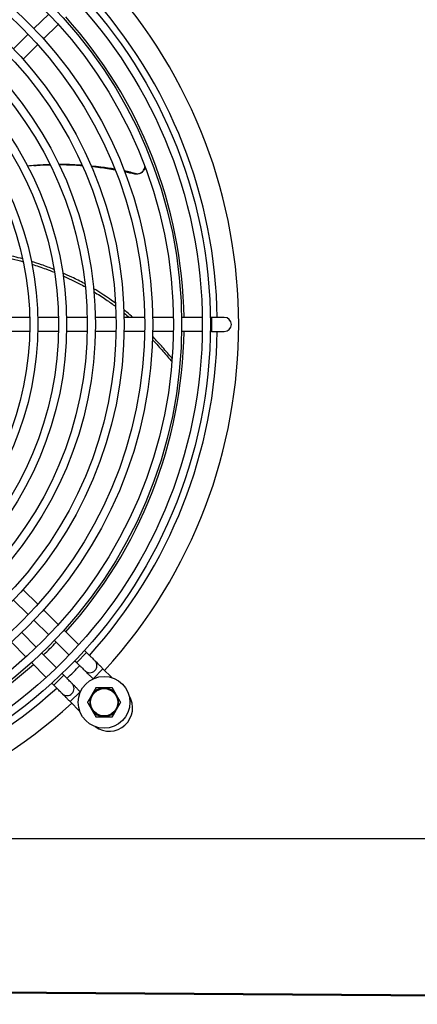
# Model space of a CAD drawing. Units: millimetres. Extents: x 41633 to 46354, y 15519 to 18857.
# Drawn here: x 42876 to 43015, y 17505 to 17847 of the extents above; entities that cross this region are included whole.
import ezdxf

# ---------------------------------------------------------------- set-up
doc = ezdxf.new("R2010")
doc.units = ezdxf.units.MM
doc.header["$LTSCALE"] = 6

msp = doc.modelspace()

# ---------------------------------------------------------------- linework, layer by layer
for p, q in [((42886.48, 17848.78), (42881.36, 17843.72)), ((42889.82, 17845.19), (42884.69, 17840.13)), ((42879.36, 17841.75), (42874.24, 17836.69)), ((42882.7, 17838.16), (42877.57, 17833.09)), ((42904.65, 17795.56), (42904.28, 17795.52)), ((42879.89, 17743.37), (42872.69, 17743.37)), ((42889.9, 17743.37), (42882.69, 17743.37)), ((42899.9, 17743.37), (42892.7, 17743.37)), ((42909.9, 17743.37), (42902.7, 17743.37)), ((42919.9, 17743.37), (42912.7, 17743.37)), ((42929.9, 17743.37), (42922.7, 17743.37)), ((42939.9, 17743.37), (42932.7, 17743.37)), ((42943.12, 17743.37), (42942.7, 17743.37)), ((42943.12, 17743.37), (42943.12, 17738.47)), ((42947.57, 17743.37), (42943.12, 17743.37)), ((42879.89, 17738.47), (42872.69, 17738.47)), ((42889.9, 17738.47), (42882.69, 17738.47)), ((42899.9, 17738.47), (42892.7, 17738.47)), ((42909.9, 17738.47), (42902.7, 17738.47)), ((42919.9, 17738.47), (42912.7, 17738.47)), ((42929.9, 17738.47), (42922.7, 17738.47)), ((42939.9, 17738.47), (42932.7, 17738.47)), ((42943.12, 17738.47), (42942.7, 17738.47)), ((42943.12, 17738.47), (42947.57, 17738.47)), ((42877.57, 17648.76), (42882.7, 17643.69)), ((42874.24, 17645.16), (42879.36, 17640.1)), ((42884.69, 17641.72), (42889.82, 17636.66)), ((42881.36, 17638.13), (42886.48, 17633.07)), ((42882.17, 17628.77), (42877.11, 17633.89)), ((42891.82, 17634.69), (42896.94, 17629.63)), ((42878.59, 17625.43), (42873.52, 17630.55)), ((42888.47, 17631.1), (42893.6, 17626.05)), ((42889.2, 17621.65), (42884.14, 17626.77)), ((42896.22, 17623.45), (42899.67, 17626.94)), ((42898.94, 17627.66), (42899.67, 17626.94)), ((42885.62, 17618.3), (42880.56, 17623.43)), ((42895.59, 17624.08), (42896.22, 17623.45)), ((42891.8, 17619.02), (42888.31, 17615.58)), ((42891.8, 17619.02), (42891.17, 17619.66)), ((42901.92, 17617.83), (42905.36, 17621.31)), ((42905.36, 17621.31), (42908.49, 17618.22)), ((42888.31, 17615.58), (42887.59, 17616.31)), ((42901.92, 17617.83), (42901.95, 17617.8)), ((42897.42, 17613.33), (42893.93, 17609.89)), ((42897.51, 17613.24), (42897.42, 17613.33)), ((42897.36, 17606.42), (42893.93, 17609.89)), ((42420.27, 17562.32), (44478.27, 17562.32)), ((43421.69, 17504.72), (42488.56, 17511.28)), ((43420.73, 17505.07), (42563.57, 17511.1))]:
    msp.add_line(p, q)
for centre, radius in [((42774.32, 17740.92), 168.4), ((42774.32, 17740.92), 165.6), ((42774.32, 17740.92), 158.4), ((42774.32, 17740.92), 155.6), ((42774.32, 17740.92), 148.4), ((42774.32, 17740.92), 145.6), ((42774.32, 17740.92), 138.4), ((42774.32, 17740.92), 135.6), ((42774.32, 17740.92), 128.4), ((42774.32, 17740.92), 125.6), ((42774.32, 17740.92), 118.4), ((42774.32, 17740.92), 115.6), ((42774.32, 17740.92), 108.4), ((42774.32, 17740.92), 105.6), ((42905.76, 17609.64), 9), ((42905.76, 17609.64), 4.75)]:
    msp.add_circle(centre, radius)
for centre, radius, start, end in [((42774.32, 17740.92), 178.25, 317.5999, 42.4001), ((42774.32, 17740.92), 170.8, 0.8219, 42.3023), ((42774.32, 17740.92), 159.25, 0.8815, 42.1327), ((42947.57, 17740.92), 2.45, 270, 90), ((42774.32, 17740.92), 159.25, 317.8673, 359.1185), ((42774.32, 17740.92), 170.8, 317.6977, 359.1781), ((42774.32, 17740.92), 159.25, 313.8964, 316.1036), ((42774.32, 17740.92), 159.25, 270.8815, 312.1327), ((42774.32, 17740.92), 170.8, 313.9467, 316.0533), ((42900.79, 17622.38), 2.45, 225, 45), ((42892.86, 17614.45), 2.45, 225, 45), ((42774.32, 17740.92), 170.8, 270.8219, 312.3023), ((42905.76, 17609.64), 5, 150, 210), ((42905.76, 17609.64), 5, 90, 150), ((42907.51, 17607.74), 8.15, 233.3551, 31.6939), ((42905.76, 17609.64), 5, 30, 90), ((42905.76, 17609.64), 5, 330, 30), ((42774.32, 17740.92), 178.25, 227.5999, 312.4001), ((42905.76, 17609.64), 5, 210, 270), ((42905.76, 17609.64), 5, 270, 330)]:
    msp.add_arc(centre, radius, start, end)
for start_param, end_param in [(3.166425, 3.174425), (3.153818, 3.161039)]:
    msp.add_ellipse((41313.29, 13443.05), major_axis=(-1610.85, -4347.95), ratio=0.130531, start_param=start_param, end_param=end_param)
for points, knots in [([(42886.98, 17796.46), (42886.18, 17796.43), (42885.38, 17796.4), (42882.76, 17796.27), (42880.95, 17796.14), (42879.15, 17795.96)], [-5.6536104, -5.6536104, -5.6536104, -5.6536104, -5.4098634, -5.4098634, -4.8527749, -4.8527749, -4.8527749, -4.8527749]), ([(42881.35, 17796.16), (42882.31, 17796.23), (42883.28, 17796.29), (42885.16, 17796.38), (42886.08, 17796.41), (42886.99, 17796.43)], [5.1379164, 5.1379164, 5.1379164, 5.1379164, 5.436887, 5.436887, 5.7173919, 5.7173919, 5.7173919, 5.7173919]), ([(42898.13, 17796.22), (42897.88, 17796.24), (42897.62, 17796.26), (42894.94, 17796.43), (42892.52, 17796.51), (42890.07, 17796.5)], [-6.7974771, -6.7974771, -6.7974771, -6.7974771, -6.7175602, -6.7175602, -5.9683602, -5.9683602, -5.9683602, -5.9683602]), ([(42890.09, 17796.47), (42892.41, 17796.46), (42894.71, 17796.38), (42897.4, 17796.21), (42897.78, 17796.18), (42898.16, 17796.15)], [6.0347963, 6.0347963, 6.0347963, 6.0347963, 6.7504661, 6.7504661, 6.8704735, 6.8704735, 6.8704735, 6.8704735]), ([(42916.31, 17793.34), (42916.43, 17793.31), (42916.55, 17793.29), (42916.81, 17793.25), (42916.95, 17793.25), (42917.08, 17793.25)], [0.00000388, 0.00000388, 0.00000388, 0.00000388, 0.03932557, 0.03932557, 0.0827102, 0.0827102, 0.0827102, 0.0827102]), ([(42916.34, 17793.23), (42916.34, 17793.25), (42916.33, 17793.28), (42916.31, 17793.32), (42916.31, 17793.34)], [0, 0, 0, 0, 0.5, 0.9997149, 0.9997149, 0.9997149, 0.9997149]), ([(42917.12, 17793.13), (42917.05, 17793.13), (42916.99, 17793.13), (42916.93, 17793.14), (42916.9, 17793.14), (42916.87, 17793.14), (42916.84, 17793.14), (42916.77, 17793.15), (42916.71, 17793.16), (42916.65, 17793.16), (42916.63, 17793.17), (42916.6, 17793.17), (42916.58, 17793.18), (42916.52, 17793.19), (42916.46, 17793.2), (42916.4, 17793.21), (42916.38, 17793.22), (42916.36, 17793.22), (42916.34, 17793.23)], [0, 0, 0, 0, 0.224787, 0.224787, 0.224787, 0.333333, 0.333333, 0.333333, 0.577858, 0.577858, 0.577858, 0.666667, 0.666667, 0.666667, 0.913628, 0.913628, 0.913628, 1, 1, 1, 1]), ([(42917.08, 17793.25), (42917.35, 17793.25), (42917.61, 17793.28), (42918.16, 17793.43), (42918.43, 17793.56), (42919, 17793.93), (42919.27, 17794.19), (42919.65, 17794.74), (42919.78, 17795), (42919.91, 17795.42), (42919.94, 17795.56), (42919.96, 17795.7)], [-0.5862973, -0.5862973, -0.5862973, -0.5862973, -0.5027734, -0.5027734, -0.4090876, -0.4090876, -0.2932047, -0.2932047, -0.2061201, -0.2061201, -0.1624802, -0.1624802, -0.1624802, -0.1624802]), ([(42920.01, 17795.58), (42919.98, 17795.44), (42919.95, 17795.3), (42919.82, 17794.88), (42919.69, 17794.62), (42919.31, 17794.07), (42919.04, 17793.8), (42918.47, 17793.44), (42918.19, 17793.31), (42917.65, 17793.17), (42917.38, 17793.13), (42917.12, 17793.13)], [0.1624162, 0.1624162, 0.1624162, 0.1624162, 0.2059768, 0.2059768, 0.293739, 0.293739, 0.4097586, 0.4097586, 0.5036652, 0.5036652, 0.5873853, 0.5873853, 0.5873853, 0.5873853]), ([(42877.44, 17763.7), (42875.41, 17764.26), (42873.37, 17764.76), (42870.74, 17765.32), (42870.17, 17765.43), (42869.59, 17765.55)], [-3.6024221, -3.6024221, -3.6024221, -3.6024221, -2.9742088, -2.9742088, -2.7980952, -2.7980952, -2.7980952, -2.7980952]), ([(42888.33, 17760.06), (42886.88, 17760.63), (42885.42, 17761.17), (42882.82, 17762.07), (42881.66, 17762.45), (42880.49, 17762.81)], [-4.7425962, -4.7425962, -4.7425962, -4.7425962, -4.2845453, -4.2845453, -3.9195906, -3.9195906, -3.9195906, -3.9195906]), ([(42880.69, 17761.83), (42882.31, 17761.32), (42883.91, 17760.78), (42886.5, 17759.83), (42887.5, 17759.45), (42888.49, 17759.05)], [3.9598484, 3.9598484, 3.9598484, 3.9598484, 4.4721585, 4.4721585, 4.7999662, 4.7999662, 4.7999662, 4.7999662]), ([(42899.13, 17755.03), (42899.06, 17755.07), (42898.99, 17755.1), (42897.49, 17755.91), (42896.04, 17756.65), (42893.5, 17757.86), (42892.43, 17758.34), (42891.36, 17758.8)], [-5.9031967, -5.9031967, -5.9031967, -5.9031967, -5.8811813, -5.8811813, -5.403854, -5.403854, -5.0656808, -5.0656808, -5.0656808, -5.0656808]), ([(42891.52, 17757.78), (42893.42, 17756.95), (42895.32, 17756.04), (42897.89, 17754.71), (42898.57, 17754.35), (42899.24, 17753.98)], [5.1322198, 5.1322198, 5.1322198, 5.1322198, 5.7575755, 5.7575755, 5.9846351, 5.9846351, 5.9846351, 5.9846351]), ([(42909.72, 17748.29), (42909.05, 17748.79), (42908.36, 17749.29), (42905.86, 17751.03), (42904.01, 17752.22), (42902.12, 17753.33)], [-7.1306876, -7.1306876, -7.1306876, -7.1306876, -6.88155, -6.88155, -6.2387026, -6.2387026, -6.2387026, -6.2387026]), ([(42902.22, 17752.27), (42903.64, 17751.42), (42905.04, 17750.52), (42907.56, 17748.81), (42908.68, 17748.01), (42909.78, 17747.19)], [6.3204452, 6.3204452, 6.3204452, 6.3204452, 6.8050572, 6.8050572, 7.212922, 7.212922, 7.212922, 7.212922]), ([(42915.79, 17743.37), (42915.1, 17743.98), (42914.41, 17744.57), (42913.35, 17745.46), (42912.99, 17745.75), (42912.63, 17746.04)], [-7.9096016, -7.9096016, -7.9096016, -7.9096016, -7.6341304, -7.6341304, -7.4954216, -7.4954216, -7.4954216, -7.4954216]), ([(42912.66, 17744.93), (42912.71, 17744.89), (42912.75, 17744.85), (42913.37, 17744.34), (42913.95, 17743.86), (42914.51, 17743.37)], [7.5783444, 7.5783444, 7.5783444, 7.5783444, 7.5950697, 7.5950697, 7.8193384, 7.8193384, 7.8193384, 7.8193384]), ([(42922.63, 17735.6), (42922.67, 17735.55), (42922.72, 17735.5), (42923.95, 17734.2), (42925.11, 17732.92), (42927.31, 17730.39), (42928.35, 17729.15), (42929.38, 17727.89)], [8.945159, 8.945159, 8.945159, 8.945159, 8.965507, 8.965507, 9.487607, 9.487607, 9.977092, 9.977092, 9.977092, 9.977092]), ([(42929.47, 17729.02), (42929.04, 17729.54), (42928.6, 17730.07), (42927.62, 17731.23), (42927.06, 17731.88), (42925.42, 17733.76), (42924.32, 17734.98), (42923.01, 17736.37), (42922.84, 17736.56), (42922.66, 17736.74)], [-9.910594, -9.910594, -9.910594, -9.910594, -9.70431, -9.70431, -9.446537, -9.446537, -8.947464, -8.947464, -8.870545, -8.870545, -8.870545, -8.870545]), ([(42899.08, 17620.63), (42899.1, 17620.61), (42899.21, 17620.5), (42899.57, 17620.15), (42900.21, 17619.51), (42901.02, 17618.71), (42901.62, 17618.12), (42901.92, 17617.83)], [0.0784123, 0.0784123, 0.0784123, 0.0784123, 0.2, 0.4, 0.6, 0.8, 1, 1, 1, 1]), ([(42897.42, 17613.33), (42897.12, 17613.63), (42896.53, 17614.22), (42895.74, 17615.03), (42895.1, 17615.68), (42894.74, 17616.04), (42894.64, 17616.14), (42894.62, 17616.17)], [0, 0, 0, 0, 0.2, 0.4, 0.6, 0.8, 0.9215877, 0.9215877, 0.9215877, 0.9215877])]:
    msp.add_open_spline(points, degree=3, knots=knots)
for points in [[(42904.65, 17795.56), (42903.54, 17795.71), (42902.43, 17795.84), (42901.31, 17795.95)], [(42901.35, 17795.87), (42902.33, 17795.77), (42903.31, 17795.65), (42904.28, 17795.52)], [(42904.28, 17795.52), (42906.08, 17795.29), (42907.86, 17795.01), (42909.63, 17794.69)], [(42909.59, 17794.79), (42907.95, 17795.08), (42906.31, 17795.34), (42904.65, 17795.56)], [(42916.31, 17793.34), (42915.16, 17793.63), (42914.01, 17793.9), (42912.85, 17794.15)], [(42912.89, 17794.04), (42914.05, 17793.79), (42915.2, 17793.52), (42916.34, 17793.23)], [(42869.83, 17764.61), (42872.45, 17764.09), (42875.07, 17763.46), (42877.64, 17762.73)], [(42919.82, 17738.47), (42919.85, 17738.45), (42919.87, 17738.42), (42919.9, 17738.39)], [(42899.67, 17626.94), (42899.97, 17626.64), (42900.56, 17626.05), (42901.37, 17625.25), (42902.02, 17624.62), (42902.43, 17624.21), (42902.52, 17624.11), (42902.52, 17624.11)], [(42896.22, 17623.45), (42896.52, 17623.15), (42897.12, 17622.57), (42897.92, 17621.77), (42898.56, 17621.14), (42898.97, 17620.74), (42899.06, 17620.65), (42899.06, 17620.65)], [(42902.52, 17624.11), (42902.52, 17624.11), (42902.62, 17624.02), (42903.03, 17623.62), (42903.66, 17622.99), (42904.47, 17622.2), (42905.06, 17621.61), (42905.36, 17621.31)], [(42894.6, 17616.19), (42894.6, 17616.19), (42894.5, 17616.28), (42894.1, 17616.69), (42893.47, 17617.33), (42892.68, 17618.13), (42892.09, 17618.72), (42891.8, 17619.02)], [(42891.13, 17612.72), (42891.13, 17612.72), (42891.04, 17612.82), (42890.63, 17613.23), (42889.99, 17613.87), (42889.19, 17614.68), (42888.6, 17615.28), (42888.31, 17615.58)], [(42893.93, 17609.89), (42893.64, 17610.18), (42893.05, 17610.78), (42892.26, 17611.58), (42891.63, 17612.22), (42891.22, 17612.63), (42891.13, 17612.72), (42891.13, 17612.72)]]:
    msp.add_open_spline(points, degree=3)
for points, weights in [([(42901.43, 17612.14), (42900.76, 17610.98), (42899.99, 17609.64)], [1, 1.0930923738, 1.10906450004]), ([(42902.87, 17614.64), (42902.1, 17613.3), (42901.43, 17612.14)], [1.10906450004, 1.0930923738, 1]), ([(42905.76, 17614.64), (42904.42, 17614.64), (42902.87, 17614.64)], [1, 1.0930923738, 1.10906450004]), ([(42908.65, 17614.64), (42907.1, 17614.64), (42905.76, 17614.64)], [1.10906450004, 1.0930923738, 1]), ([(42910.09, 17612.14), (42909.42, 17613.3), (42908.65, 17614.64)], [1, 1.0930923738, 1.10906450004]), ([(42911.53, 17609.64), (42910.76, 17610.98), (42910.09, 17612.14)], [1.10906450004, 1.0930923738, 1]), ([(42899.99, 17609.64), (42900.76, 17608.3), (42901.43, 17607.14)], [1.10906450004, 1.0930923738, 1]), ([(42910.09, 17607.14), (42910.76, 17608.3), (42911.53, 17609.64)], [1, 1.0930923738, 1.10906450004]), ([(42901.43, 17607.14), (42902.1, 17605.98), (42902.87, 17604.64)], [1, 1.0930923738, 1.10906450004]), ([(42902.87, 17604.64), (42904.42, 17604.64), (42905.76, 17604.64)], [1.10906450004, 1.0930923738, 1]), ([(42905.76, 17604.64), (42907.1, 17604.64), (42908.65, 17604.64)], [1, 1.0930923738, 1.10906450004]), ([(42908.65, 17604.64), (42909.42, 17605.98), (42910.09, 17607.14)], [1.10906450004, 1.0930923738, 1])]:
    msp.add_rational_spline(points, weights, degree=2)

doc.saveas('drawing.dxf')
